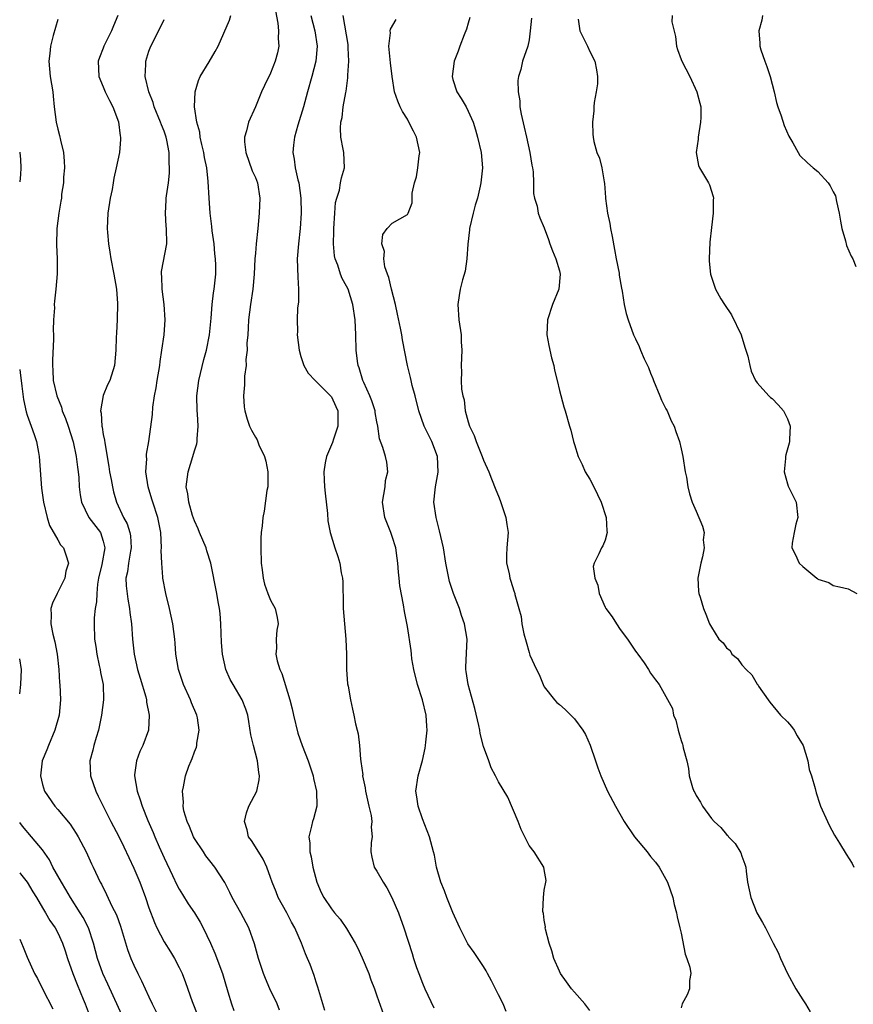
# Model space of a CAD drawing. Units: inches. Extents: x 2553000 to 2556000, y 1545000 to 1548000.
# Drawn here: x 2553000 to 2553110, y 1545993 to 1546122 of the extents above; entities that cross this region are included whole.
import ezdxf

# ---------------------------------------------------------------- set-up
doc = ezdxf.new("R2010")
doc.units = ezdxf.units.IN
doc.header["$MEASUREMENT"] = 0
doc.layers.add('LD25531545_2ft', color=142, linetype='Continuous')

msp = doc.modelspace()

# ---------------------------------------------------------------- linework, layer by layer
at = {"layer": 'LD25531545_2ft'}
for points, elevation in [([(2553012.92, 1546123), (2553012.34, 1546121.66), (2553012.07, 1546121), (2553011.09, 1546119), (2553011, 1546118.74), (2553010.49, 1546117.51), (2553010.34, 1546117), (2553010.43, 1546115), (2553011, 1546113.65), (2553011.25, 1546113), (2553011.82, 1546111.82), (2553012.25, 1546111), (2553013, 1546109.03), (2553013.21, 1546107.21), (2553013.27, 1546107), (2553013.28, 1546106.72), (2553013.11, 1546105), (2553012.71, 1546103), (2553012.39, 1546101.61), (2553012.3, 1546101), (2553012.15, 1546100.15), (2553011.9, 1546099), (2553011.58, 1546097), (2553011.51, 1546095), (2553011.54, 1546094.46), (2553011.67, 1546093), (2553011.87, 1546091.87), (2553011.97, 1546091), (2553012.39, 1546089), (2553012.74, 1546087), (2553012.87, 1546085.13), (2553012.81, 1546083), (2553012.73, 1546081.27), (2553012.68, 1546080.68), (2553012.65, 1546079), (2553012.47, 1546077), (2553011.84, 1546075), (2553011.56, 1546074.44), (2553010.96, 1546073.04), (2553010.62, 1546071), (2553010.7, 1546070.7), (2553010.81, 1546069), (2553010.85, 1546068.85), (2553011, 1546067.9), (2553011.15, 1546067.15), (2553011.18, 1546066.82), (2553011.71, 1546063.71), (2553011.81, 1546063), (2553012.03, 1546061.97), (2553012.2, 1546061), (2553012.35, 1546060.35), (2553012.75, 1546059), (2553013.67, 1546057), (2553014.15, 1546056.15), (2553014.5, 1546055), (2553014.56, 1546054.56), (2553014.67, 1546053), (2553014.57, 1546052.57), (2553014.3, 1546051), (2553014.18, 1546049.82), (2553013.98, 1546049), (2553014.02, 1546048.02), (2553014.24, 1546046.24), (2553014.46, 1546045), (2553014.5, 1546044.5), (2553014.69, 1546043), (2553014.85, 1546041), (2553015.05, 1546039), (2553015.49, 1546037), (2553015.86, 1546035.86), (2553016.6, 1546033.4), (2553016.69, 1546033), (2553016.7, 1546032.7), (2553017.04, 1546031), (2553016.93, 1546029), (2553016.21, 1546027), (2553015.81, 1546026.19), (2553015.37, 1546025), (2553015.12, 1546023.12), (2553015.09, 1546023), (2553015.44, 1546021), (2553015.87, 1546019.87), (2553016.12, 1546019), (2553016.86, 1546017.14), (2553017.54, 1546015.54), (2553017.76, 1546015), (2553018.35, 1546013.65), (2553019, 1546012.2), (2553020.11, 1546009.89), (2553020.67, 1546008.67), (2553021, 1546008.08), (2553021.4, 1546007.4), (2553022.18, 1546006.18), (2553023, 1546004.99), (2553023.75, 1546003.75), (2553024.15, 1546003), (2553025.12, 1546001), (2553025.69, 1545999.69), (2553026.66, 1545997), (2553027.4, 1545994.6), (2553027.87, 1545993), (2553028.16, 1545992.16)], 7838), ([(2553040.15, 1545992.15), (2553039.22, 1545995.22), (2553039, 1545995.87), (2553038.74, 1545996.74), (2553038.19, 1545998.19), (2553037.86, 1545999), (2553037.58, 1545999.58), (2553037.05, 1546001), (2553036.2, 1546003), (2553035.76, 1546003.76), (2553035.13, 1546005), (2553034.01, 1546007), (2553033.73, 1546007.73), (2553033.21, 1546009), (2553033, 1546009.65), (2553032.52, 1546011), (2553032.03, 1546012.03), (2553031, 1546013.69), (2553030.49, 1546014.49), (2553030.12, 1546015), (2553029.92, 1546015.92), (2553029.59, 1546017), (2553029.84, 1546018.16), (2553030.14, 1546019), (2553031.18, 1546021), (2553031.5, 1546022.5), (2553031.56, 1546023), (2553031.45, 1546023.45), (2553031.27, 1546025), (2553030.74, 1546027), (2553030.42, 1546028.42), (2553030.15, 1546030.15), (2553029.99, 1546031), (2553029.76, 1546031.76), (2553029.26, 1546033), (2553028.07, 1546035), (2553027.7, 1546035.7), (2553027.13, 1546037), (2553026.68, 1546039), (2553026.56, 1546040.56), (2553026.47, 1546043), (2553026.36, 1546044.36), (2553026.29, 1546045), (2553026.12, 1546045.88), (2553025.93, 1546047), (2553025.13, 1546051), (2553024.61, 1546052.61), (2553024.51, 1546053), (2553023.67, 1546055), (2553023.49, 1546055.49), (2553023, 1546056.53), (2553022.75, 1546057.25), (2553022.24, 1546059), (2553022.11, 1546060.11), (2553021.89, 1546061), (2553022.16, 1546063), (2553022.79, 1546065), (2553023, 1546065.77), (2553023.31, 1546066.69), (2553023.34, 1546067), (2553023.34, 1546067.34), (2553023.48, 1546069), (2553023.38, 1546070.62), (2553023.35, 1546071), (2553023.29, 1546073), (2553023.56, 1546075), (2553024.24, 1546077.76), (2553024.59, 1546079), (2553024.99, 1546081), (2553025.19, 1546083.19), (2553025.31, 1546085), (2553025.48, 1546086.52), (2553025.58, 1546087), (2553025.8, 1546089), (2553025.82, 1546090.18), (2553025.78, 1546091), (2553025.69, 1546091.69), (2553025.57, 1546093), (2553025.32, 1546094.68), (2553025.27, 1546095.27), (2553025.05, 1546097), (2553024.91, 1546099), (2553024.8, 1546101.2), (2553024.6, 1546103), (2553024.33, 1546104.33), (2553024.21, 1546105), (2553023.97, 1546106.03), (2553023.76, 1546107), (2553023.68, 1546107.68), (2553023.31, 1546109), (2553022.99, 1546111), (2553023.07, 1546113), (2553023.52, 1546114.48), (2553023.75, 1546115), (2553024.91, 1546116.91), (2553025.7, 1546118.3), (2553026.11, 1546119), (2553027.58, 1546122.42), (2553027.79, 1546123)], 7834), ([(2553033.64, 1546123.64), (2553033.97, 1546122.03), (2553034.04, 1546121), (2553034, 1546120), (2553034.1, 1546119), (2553033.91, 1546118.09), (2553033.62, 1546117), (2553033, 1546115.44), (2553032.2, 1546113.8), (2553031.83, 1546113), (2553031, 1546111.02), (2553030.1, 1546109), (2553029.84, 1546107.84), (2553029.58, 1546107), (2553029.58, 1546106.42), (2553029.73, 1546105), (2553030.6, 1546102.6), (2553031, 1546101.72), (2553031.28, 1546101), (2553031.59, 1546099), (2553031.51, 1546097), (2553031.33, 1546095), (2553031.11, 1546093), (2553031, 1546091.77), (2553030.94, 1546091), (2553030.85, 1546089), (2553030.68, 1546087), (2553030.36, 1546085), (2553030.11, 1546083), (2553030.06, 1546081.94), (2553030, 1546081), (2553029.9, 1546079.9), (2553029.92, 1546079), (2553029.76, 1546077.76), (2553029.78, 1546077), (2553029.59, 1546075.59), (2553029.57, 1546074.43), (2553029.45, 1546073), (2553029.54, 1546071.54), (2553029.61, 1546071), (2553029.91, 1546069.91), (2553030.22, 1546069), (2553030.49, 1546068.49), (2553031, 1546067.57), (2553031.22, 1546067.22), (2553031.47, 1546066.53), (2553032.2, 1546065), (2553032.39, 1546064.39), (2553032.63, 1546063), (2553032.63, 1546061), (2553032.53, 1546060.53), (2553032.17, 1546057.83), (2553031.98, 1546057), (2553031.88, 1546055.88), (2553031.78, 1546055), (2553031.73, 1546054.27), (2553031.74, 1546053), (2553031.78, 1546051), (2553031.91, 1546050.09), (2553032.02, 1546049), (2553032.21, 1546048.21), (2553032.65, 1546047), (2553033, 1546046.13), (2553033.59, 1546045), (2553033.85, 1546043.85), (2553033.98, 1546043), (2553033.82, 1546042.18), (2553033.74, 1546041), (2553033.78, 1546039.78), (2553033.7, 1546039), (2553033.87, 1546038.13), (2553034.22, 1546037), (2553034.48, 1546036.48), (2553035.52, 1546033), (2553035.83, 1546031.83), (2553036.01, 1546031), (2553036.61, 1546028.61), (2553037.17, 1546027), (2553037.94, 1546025), (2553038.19, 1546024.19), (2553038.61, 1546023), (2553038.66, 1546022.66), (2553039.06, 1546021), (2553039.08, 1546019), (2553038.64, 1546017.36), (2553038.5, 1546017), (2553038.38, 1546016.38), (2553038.02, 1546015), (2553038.16, 1546014.16), (2553038.16, 1546013), (2553038.34, 1546012.34), (2553038.57, 1546011), (2553039.09, 1546009), (2553039.68, 1546007.68), (2553040.03, 1546007), (2553041, 1546005.5), (2553041.41, 1546005), (2553042.17, 1546004.17), (2553043, 1546002.91), (2553044.11, 1546001), (2553044.42, 1546000.42), (2553045.05, 1545999.05), (2553045.91, 1545997), (2553046.19, 1545996.19), (2553046.67, 1545995), (2553047, 1545994.09), (2553048.07, 1545991)], 7832), ([(2553038.3, 1546123), (2553038.84, 1546121), (2553039.13, 1546119), (2553038.96, 1546117), (2553038.45, 1546115), (2553037.87, 1546113), (2553037.32, 1546111), (2553036.6, 1546108.6), (2553036.14, 1546107), (2553036.04, 1546105.96), (2553035.93, 1546105), (2553036.1, 1546104.1), (2553036.25, 1546103), (2553036.61, 1546101.39), (2553036.71, 1546101), (2553036.99, 1546099), (2553037.03, 1546097), (2553036.9, 1546095), (2553036.68, 1546093), (2553036.52, 1546091), (2553036.58, 1546088.58), (2553036.68, 1546087), (2553036.66, 1546085.34), (2553036.54, 1546084.54), (2553036.48, 1546083), (2553036.54, 1546081.46), (2553036.52, 1546081), (2553036.76, 1546079), (2553037, 1546078.17), (2553037.37, 1546077), (2553037.97, 1546075.97), (2553038.86, 1546075), (2553039, 1546074.88), (2553040.9, 1546073), (2553041, 1546072.87), (2553041.6, 1546071.6), (2553041.85, 1546071), (2553041.87, 1546070.13), (2553041.87, 1546069), (2553041.28, 1546067.28), (2553041.16, 1546066.84), (2553040.34, 1546065), (2553040.17, 1546064.17), (2553039.99, 1546063), (2553040.07, 1546061.93), (2553040.1, 1546061), (2553040.17, 1546060.17), (2553040.47, 1546057.53), (2553040.54, 1546056.54), (2553040.85, 1546055), (2553041.45, 1546053), (2553041.86, 1546051.86), (2553042.11, 1546051), (2553042.3, 1546049.7), (2553042.46, 1546049), (2553042.51, 1546048.51), (2553042.54, 1546045.46), (2553042.56, 1546045), (2553042.72, 1546043), (2553042.92, 1546041), (2553043, 1546039), (2553043, 1546037), (2553043.13, 1546035.13), (2553043.22, 1546034.78), (2553043.53, 1546033), (2553043.78, 1546031.78), (2553043.97, 1546031), (2553044.17, 1546029.83), (2553044.38, 1546029), (2553044.52, 1546028.52), (2553044.68, 1546027), (2553044.82, 1546025.18), (2553044.89, 1546024.89), (2553045.12, 1546023.12), (2553045.11, 1546023), (2553045.45, 1546021.45), (2553045.48, 1546021), (2553045.92, 1546019), (2553046.23, 1546017.77), (2553046.32, 1546017), (2553046.24, 1546016.24), (2553046.36, 1546015), (2553046.24, 1546014.24), (2553046.18, 1546013), (2553046.31, 1546012.31), (2553046.65, 1546011), (2553047, 1546010.46), (2553047.82, 1546009), (2553048.29, 1546008.29), (2553048.96, 1546007), (2553049.81, 1546005), (2553050.54, 1546003), (2553051.62, 1545999.62), (2553051.79, 1545999), (2553052.2, 1545997.8), (2553052.5, 1545997), (2553053, 1545995.72), (2553053.31, 1545995), (2553054.48, 1545992.48)], 7830), ([(2553064.01, 1545992.01), (2553063.58, 1545993), (2553063, 1545994.2), (2553062.06, 1545996.06), (2553061.54, 1545997), (2553061.36, 1545997.36), (2553061, 1545997.94), (2553059.77, 1545999.77), (2553058.93, 1546000.93), (2553057.89, 1546003), (2553057, 1546005.01), (2553056.2, 1546007), (2553055.89, 1546007.89), (2553055.4, 1546009), (2553054.83, 1546011), (2553054.58, 1546012.58), (2553054.45, 1546013), (2553053.93, 1546015), (2553053, 1546017.33), (2553052.4, 1546019), (2553052.25, 1546020.25), (2553052.11, 1546021), (2553052.44, 1546023), (2553052.98, 1546025.02), (2553053.35, 1546026.65), (2553053.4, 1546027), (2553053.43, 1546027.43), (2553053.62, 1546029), (2553053.56, 1546029.56), (2553053.47, 1546031), (2553052.99, 1546033), (2553052.34, 1546035), (2553051.84, 1546037), (2553051.6, 1546038.4), (2553051.52, 1546039), (2553051.48, 1546039.48), (2553051, 1546042.66), (2553050.62, 1546044.62), (2553050.48, 1546045.52), (2553050.01, 1546048.01), (2553049.92, 1546049), (2553049.81, 1546049.81), (2553049.75, 1546051), (2553049.65, 1546051.65), (2553049.46, 1546053), (2553049, 1546054.47), (2553048.82, 1546055), (2553048.03, 1546057), (2553047.74, 1546059), (2553048.06, 1546061), (2553048.14, 1546061.86), (2553048.42, 1546063), (2553048.28, 1546064.28), (2553048.14, 1546065), (2553047.79, 1546066.21), (2553047.35, 1546067.35), (2553047.13, 1546069), (2553047, 1546069.58), (2553046.78, 1546070.78), (2553046.76, 1546071), (2553046.32, 1546072.32), (2553046.05, 1546073), (2553045.25, 1546074.75), (2553045.15, 1546075), (2553044.66, 1546076.66), (2553044.51, 1546077), (2553044.43, 1546077.57), (2553044.28, 1546079), (2553044.22, 1546081), (2553044.11, 1546083), (2553043.83, 1546085), (2553043.2, 1546087), (2553043, 1546087.42), (2553042.41, 1546088.41), (2553042.19, 1546089), (2553041.83, 1546090.17), (2553041.49, 1546091), (2553041.4, 1546091.4), (2553041.27, 1546093), (2553041.33, 1546094.67), (2553041.31, 1546095), (2553041.44, 1546097), (2553041.56, 1546098.44), (2553041.7, 1546099), (2553042.05, 1546100.05), (2553042.22, 1546101), (2553042.32, 1546101.68), (2553042.74, 1546103), (2553042.63, 1546105), (2553042.57, 1546105.43), (2553042.25, 1546107), (2553042.2, 1546108.2), (2553042.24, 1546109), (2553042.4, 1546109.6), (2553042.57, 1546111), (2553042.89, 1546112.89), (2553042.93, 1546113.07), (2553043.16, 1546114.84), (2553043.16, 1546115.16), (2553043.28, 1546117), (2553043.23, 1546118.77), (2553043.2, 1546119.2), (2553042.57, 1546123)], 7828), ([(2553059.23, 1546122.77), (2553059, 1546122.03), (2553058.77, 1546121.23), (2553058.46, 1546120.46), (2553057.89, 1546119), (2553057.69, 1546118.31), (2553057.16, 1546117), (2553056.9, 1546115), (2553057, 1546114.6), (2553057.51, 1546113), (2553058.08, 1546112.08), (2553058.72, 1546111), (2553059, 1546110.44), (2553059.66, 1546109), (2553059.98, 1546107.98), (2553060.24, 1546107), (2553060.69, 1546105), (2553060.87, 1546103), (2553060.68, 1546101), (2553060.59, 1546100.59), (2553060.22, 1546099), (2553059.93, 1546098.07), (2553059.66, 1546097), (2553059.19, 1546095), (2553059.19, 1546094.81), (2553058.96, 1546092.96), (2553058.83, 1546091), (2553058.62, 1546089.38), (2553058.23, 1546088.23), (2553057.93, 1546087), (2553057.83, 1546086.17), (2553057.62, 1546085), (2553057.76, 1546083), (2553058.06, 1546081), (2553058.09, 1546080.09), (2553058.17, 1546079), (2553058.09, 1546077), (2553058.12, 1546076.12), (2553058.09, 1546075), (2553058.14, 1546073.86), (2553058.28, 1546073), (2553058.46, 1546072.46), (2553058.61, 1546071), (2553059, 1546069.55), (2553059.17, 1546069), (2553059.79, 1546067.79), (2553060.03, 1546067), (2553060.83, 1546065), (2553061, 1546064.51), (2553061.7, 1546063), (2553062.07, 1546062.07), (2553062.63, 1546060.63), (2553063, 1546059.79), (2553063.22, 1546059.22), (2553063.97, 1546057), (2553064.07, 1546056.07), (2553064.26, 1546055), (2553064.09, 1546053), (2553064.04, 1546052.04), (2553064.04, 1546051), (2553064.38, 1546049.62), (2553064.47, 1546049), (2553064.61, 1546048.61), (2553065, 1546047.33), (2553065.13, 1546047), (2553065.15, 1546046.85), (2553065.65, 1546045), (2553065.97, 1546043.97), (2553066.07, 1546043), (2553066.32, 1546041.68), (2553066.63, 1546040.63), (2553067, 1546039.21), (2553067.12, 1546038.88), (2553067.97, 1546037), (2553068.33, 1546036.33), (2553068.84, 1546035), (2553069, 1546034.71), (2553070.34, 1546033), (2553070.66, 1546032.66), (2553071, 1546032.41), (2553071.75, 1546031.75), (2553072.5, 1546031), (2553073, 1546030.52), (2553074.1, 1546029), (2553074.43, 1546028.43), (2553075.06, 1546027.06), (2553075.76, 1546025), (2553076.04, 1546024.04), (2553076.44, 1546023), (2553077.34, 1546021), (2553078.37, 1546019), (2553079.51, 1546017), (2553080.87, 1546015), (2553082.53, 1546013), (2553083, 1546012.39), (2553083.64, 1546011.64), (2553084.11, 1546011), (2553085.22, 1546009), (2553085.9, 1546007), (2553086.08, 1546006.08), (2553086.39, 1546005), (2553086.47, 1546004.47), (2553086.85, 1546003), (2553087, 1546002.33), (2553087.55, 1545999.55), (2553087.78, 1545999), (2553088.15, 1545997.85), (2553088.27, 1545997), (2553088.1, 1545996.1), (2553088.13, 1545995), (2553087.79, 1545994.21), (2553087.13, 1545993), (2553087, 1545992.49)], 7824), ([(2553085.81, 1546123), (2553085.8, 1546122.2), (2553086.25, 1546120.25), (2553086.42, 1546119), (2553086.55, 1546118.55), (2553087, 1546117.22), (2553087.1, 1546117), (2553088.17, 1546115), (2553089.06, 1546113), (2553089.49, 1546111.49), (2553089.59, 1546111), (2553089.62, 1546109.62), (2553089.57, 1546109), (2553089.23, 1546107), (2553089.23, 1546106.77), (2553089, 1546105), (2553089.31, 1546103.31), (2553089.44, 1546103), (2553090.62, 1546101), (2553090.75, 1546100.75), (2553091.23, 1546099.23), (2553091.27, 1546099), (2553091.24, 1546098.76), (2553091.22, 1546097), (2553091, 1546095.14), (2553090.79, 1546093.21), (2553090.7, 1546091), (2553090.71, 1546090.71), (2553090.87, 1546089), (2553091.54, 1546087), (2553092.25, 1546085.75), (2553092.7, 1546085), (2553093.63, 1546083.63), (2553094.89, 1546081), (2553095.39, 1546079.39), (2553095.54, 1546079), (2553095.77, 1546078.23), (2553096.03, 1546077), (2553096.23, 1546076.23), (2553096.8, 1546075), (2553097, 1546074.71), (2553098.54, 1546073), (2553098.78, 1546072.78), (2553099, 1546072.62), (2553099.79, 1546071.79), (2553100.49, 1546071), (2553101, 1546069.96), (2553101.35, 1546069), (2553101.27, 1546067.27), (2553101.27, 1546067), (2553101.24, 1546066.76), (2553100.79, 1546065.21), (2553100.75, 1546065), (2553100.74, 1546064.74), (2553100.58, 1546063), (2553101, 1546061.42), (2553101.11, 1546061.11), (2553102.13, 1546059), (2553102.36, 1546057), (2553102.1, 1546056.1), (2553101.88, 1546055), (2553101.63, 1546053.63), (2553101.58, 1546053), (2553102.06, 1546052.06), (2553102.55, 1546051), (2553103, 1546050.53), (2553104.86, 1546049), (2553104.95, 1546048.95), (2553105, 1546048.88), (2553106.45, 1546048.45), (2553107, 1546048.03), (2553107.86, 1546047.86), (2553109, 1546047.6), (2553110.14, 1546047)], 7818), ([(2553097.71, 1546123), (2553097.61, 1546122.39), (2553097.23, 1546121), (2553097.36, 1546119.36), (2553097.37, 1546119), (2553097.51, 1546118.49), (2553098.01, 1546117), (2553098.3, 1546116.3), (2553098.71, 1546115), (2553099.24, 1546113), (2553099.57, 1546111.57), (2553099.75, 1546111), (2553100.18, 1546109.82), (2553100.56, 1546108.56), (2553101.16, 1546107.16), (2553101.71, 1546106.29), (2553102.4, 1546105), (2553102.62, 1546104.62), (2553103.62, 1546103.62), (2553104.4, 1546103), (2553105, 1546102.48), (2553106.34, 1546101), (2553106.62, 1546100.62), (2553107, 1546099.84), (2553107.3, 1546099.3), (2553107.43, 1546098.57), (2553107.82, 1546097), (2553107.98, 1546095.98), (2553108.17, 1546095), (2553108.63, 1546093.37), (2553108.75, 1546092.75), (2553109.36, 1546091.36), (2553109.59, 1546091), (2553110, 1546090)], 7816), ([(2553005, 1546122.5), (2553004.41, 1546120.41), (2553004.06, 1546119), (2553003.98, 1546118.02), (2553003.85, 1546117), (2553004.03, 1546115), (2553004.34, 1546113), (2553004.39, 1546112.39), (2553004.54, 1546111), (2553004.78, 1546109), (2553005, 1546108.07), (2553005.25, 1546107.25), (2553005.36, 1546106.64), (2553005.78, 1546105), (2553005.86, 1546103.86), (2553005.89, 1546103), (2553005.77, 1546101.77), (2553005.75, 1546101), (2553005.51, 1546099.51), (2553005.48, 1546099), (2553005.41, 1546098.59), (2553005.13, 1546097), (2553004.89, 1546095), (2553004.86, 1546092.86), (2553004.94, 1546091), (2553004.94, 1546089.06), (2553004.76, 1546087), (2553004.57, 1546085.43), (2553004.54, 1546085), (2553004.57, 1546084.57), (2553004.46, 1546083), (2553004.39, 1546081.61), (2553004.44, 1546081), (2553004.46, 1546080.46), (2553004.3, 1546077.7), (2553004.3, 1546077), (2553004.36, 1546076.36), (2553004.42, 1546075), (2553004.87, 1546073), (2553005.48, 1546071.48), (2553005.6, 1546071), (2553006.01, 1546070.01), (2553006.37, 1546069), (2553007.04, 1546066.96), (2553007.45, 1546065), (2553007.6, 1546063.6), (2553007.69, 1546063), (2553007.77, 1546062.23), (2553007.82, 1546061), (2553007.95, 1546059.95), (2553008.12, 1546059), (2553009.11, 1546057), (2553010.61, 1546055), (2553011, 1546053.86), (2553011.21, 1546053), (2553010.8, 1546050.8), (2553010.38, 1546049), (2553010.23, 1546048.23), (2553010.13, 1546047), (2553010.12, 1546045.88), (2553009.93, 1546045), (2553009.81, 1546043.81), (2553009.79, 1546043), (2553009.84, 1546041), (2553010, 1546040), (2553010.13, 1546039), (2553010.46, 1546037.54), (2553010.57, 1546037), (2553010.62, 1546036.62), (2553010.96, 1546035), (2553011.01, 1546033), (2553010.76, 1546031), (2553010.37, 1546029), (2553010.07, 1546028.07), (2553009.76, 1546027), (2553009.61, 1546026.39), (2553009.23, 1546025), (2553009.32, 1546023), (2553010.01, 1546021), (2553010.34, 1546020.34), (2553010.98, 1546019), (2553012, 1546017), (2553013.03, 1546015.03), (2553013.68, 1546013.68), (2553015, 1546010.86), (2553015.79, 1546009), (2553016.54, 1546007), (2553017, 1546005.63), (2553017.72, 1546003.72), (2553018.06, 1546003), (2553019, 1546001.16), (2553019.84, 1545999.84), (2553020.36, 1545999), (2553021, 1545997.8), (2553021.25, 1545997.26), (2553021.37, 1545997), (2553021.82, 1545995.82), (2553022.68, 1545993.32), (2553023.42, 1545991.42)], 7840), ([(2553034.19, 1545992.19), (2553033.86, 1545993), (2553032.92, 1545995), (2553032.34, 1545996.34), (2553032.08, 1545997), (2553031.43, 1545999), (2553030.9, 1546000.9), (2553030.15, 1546003), (2553029.07, 1546005), (2553027.97, 1546007), (2553027.65, 1546007.65), (2553026.97, 1546008.97), (2553025.65, 1546011), (2553025, 1546011.82), (2553024.5, 1546012.5), (2553024.16, 1546013), (2553023, 1546014.77), (2553022.88, 1546015), (2553022.34, 1546016.33), (2553022.01, 1546017), (2553021.61, 1546018.39), (2553021.5, 1546019), (2553021.54, 1546019.54), (2553021.43, 1546021), (2553021.56, 1546021.56), (2553021.83, 1546023), (2553022.27, 1546024.27), (2553022.55, 1546025), (2553022.7, 1546025.3), (2553023, 1546026.18), (2553023.24, 1546026.76), (2553023.3, 1546027), (2553023.32, 1546027.32), (2553023.63, 1546029), (2553023.38, 1546030.62), (2553023.3, 1546031), (2553022.61, 1546032.61), (2553022.47, 1546033), (2553021.55, 1546035), (2553020.87, 1546037), (2553020.55, 1546039), (2553020.45, 1546040.45), (2553020.39, 1546041), (2553020.13, 1546043), (2553019.71, 1546045), (2553019.23, 1546047), (2553018.84, 1546049), (2553018.84, 1546049.16), (2553018.68, 1546051), (2553018.63, 1546052.63), (2553018.66, 1546053), (2553018.55, 1546055), (2553018.31, 1546056.31), (2553018.16, 1546057), (2553017.51, 1546059), (2553017.4, 1546059.4), (2553016.89, 1546061), (2553016.6, 1546063), (2553016.72, 1546064.72), (2553016.69, 1546065), (2553016.7, 1546065.3), (2553016.98, 1546067), (2553017.45, 1546070.55), (2553017.51, 1546071.51), (2553017.75, 1546073), (2553017.96, 1546074.04), (2553018.09, 1546075), (2553018.42, 1546077), (2553018.49, 1546077.51), (2553018.72, 1546079), (2553018.99, 1546081), (2553019.13, 1546083), (2553019, 1546085), (2553018.73, 1546087), (2553018.69, 1546088.69), (2553018.66, 1546089), (2553018.66, 1546089.34), (2553019.36, 1546093), (2553019.33, 1546095), (2553019.29, 1546095.29), (2553019.17, 1546097), (2553019.28, 1546098.72), (2553019.28, 1546099), (2553019.3, 1546099.3), (2553019.56, 1546101), (2553019.72, 1546102.28), (2553019.72, 1546103), (2553019.65, 1546103.65), (2553019.66, 1546105), (2553019.36, 1546106.64), (2553019.28, 1546107), (2553019, 1546107.8), (2553018.65, 1546108.65), (2553018.53, 1546109), (2553017.71, 1546111), (2553017.56, 1546111.56), (2553017.01, 1546113), (2553016.52, 1546115), (2553016.58, 1546116.58), (2553016.58, 1546117), (2553017, 1546118.34), (2553017.25, 1546119), (2553018.51, 1546121.49), (2553019, 1546122.49)], 7836), ([(2553075, 1545992.13), (2553074.34, 1545993), (2553073, 1545994.57), (2553072.61, 1545995), (2553071.92, 1545995.92), (2553071.14, 1545997), (2553071, 1545997.3), (2553070.26, 1545999), (2553069.99, 1545999.99), (2553069.63, 1546001), (2553069.16, 1546002.84), (2553069.14, 1546003), (2553069.15, 1546003.15), (2553069, 1546004.03), (2553068.9, 1546004.9), (2553068.82, 1546005.18), (2553068.89, 1546007), (2553069, 1546007.95), (2553069.22, 1546009), (2553069.25, 1546009.25), (2553069, 1546010.67), (2553068.96, 1546011), (2553067.67, 1546013), (2553067, 1546013.84), (2553066.44, 1546015), (2553065.96, 1546015.96), (2553065.57, 1546017), (2553064.22, 1546020.22), (2553063, 1546022.2), (2553062.6, 1546023), (2553062.04, 1546024.04), (2553061.71, 1546025), (2553061, 1546026.88), (2553060.57, 1546028.57), (2553060.51, 1546029), (2553060.39, 1546029.61), (2553059.88, 1546031.88), (2553058.98, 1546035), (2553058.75, 1546036.75), (2553058.7, 1546037), (2553058.7, 1546037.3), (2553058.86, 1546041), (2553058.53, 1546043), (2553058.11, 1546044.11), (2553057.85, 1546045), (2553057.07, 1546047), (2553056.56, 1546048.56), (2553056.44, 1546049), (2553056.32, 1546049.68), (2553056.07, 1546051), (2553055.75, 1546053), (2553055.24, 1546055.24), (2553054.77, 1546057), (2553054.5, 1546059), (2553054.64, 1546060.64), (2553054.69, 1546061), (2553055.04, 1546062.96), (2553054.98, 1546065), (2553054.23, 1546067), (2553053.2, 1546069), (2553052.5, 1546071), (2553052.03, 1546073), (2553051.65, 1546074.35), (2553051.5, 1546075), (2553051.42, 1546075.42), (2553051.02, 1546077), (2553050.37, 1546080.37), (2553050.28, 1546081), (2553050.11, 1546081.89), (2553049.72, 1546083.72), (2553049.42, 1546085), (2553048.9, 1546087), (2553048.57, 1546088.57), (2553048.38, 1546089), (2553048.04, 1546089.96), (2553047.88, 1546091), (2553047.99, 1546091.99), (2553047.65, 1546093), (2553047.79, 1546094.21), (2553048.36, 1546095), (2553049, 1546095.69), (2553051, 1546096.83), (2553051.12, 1546097), (2553051.62, 1546098.38), (2553051.65, 1546099.65), (2553051.92, 1546101), (2553052.19, 1546101.81), (2553052.39, 1546103), (2553052.55, 1546104.55), (2553052.63, 1546105), (2553052.21, 1546107), (2553051.82, 1546107.82), (2553051.21, 1546109), (2553051, 1546109.37), (2553050.37, 1546110.37), (2553050.04, 1546111), (2553049.75, 1546111.75), (2553049.32, 1546113), (2553048.98, 1546115), (2553048.78, 1546116.78), (2553048.57, 1546119), (2553048.76, 1546120.76), (2553048.74, 1546121), (2553048.78, 1546121.22), (2553049.51, 1546122.49)], 7826), ([(2553067.32, 1546122.68), (2553067.16, 1546121), (2553067, 1546119.82), (2553066.84, 1546119), (2553066.16, 1546117), (2553065.93, 1546115.93), (2553065.62, 1546115), (2553065.51, 1546114.49), (2553065.57, 1546113), (2553065.78, 1546111.78), (2553065.8, 1546111), (2553065.97, 1546110.03), (2553066.35, 1546108.35), (2553066.68, 1546107), (2553067.12, 1546105), (2553067.35, 1546103.35), (2553067.44, 1546103), (2553067.53, 1546102.47), (2553067.59, 1546101), (2553067.61, 1546099.61), (2553067.74, 1546099), (2553068.06, 1546097.94), (2553068.21, 1546097), (2553068.42, 1546096.42), (2553069, 1546095.07), (2553069.55, 1546093.55), (2553069.73, 1546093), (2553070.08, 1546092.08), (2553070.52, 1546091), (2553071, 1546089.42), (2553071.11, 1546089), (2553070.93, 1546087), (2553070.08, 1546085), (2553069.42, 1546083), (2553069.36, 1546081), (2553069.6, 1546079.6), (2553069.97, 1546077.97), (2553070.25, 1546077), (2553070.37, 1546076.37), (2553070.72, 1546075), (2553071, 1546073.7), (2553071.56, 1546071.56), (2553071.75, 1546071), (2553072.32, 1546069), (2553072.49, 1546068.49), (2553072.86, 1546067), (2553073, 1546066.59), (2553073.47, 1546065), (2553073.97, 1546063.97), (2553074.39, 1546063), (2553075, 1546062.02), (2553075.53, 1546061), (2553076.01, 1546060.01), (2553076.47, 1546059), (2553077.13, 1546057), (2553077.22, 1546055.22), (2553077.27, 1546055), (2553077, 1546054.01), (2553076.72, 1546053.28), (2553076.54, 1546053), (2553076.2, 1546052.2), (2553075.57, 1546051), (2553075.46, 1546050.54), (2553075.66, 1546049), (2553076.07, 1546048.07), (2553076.25, 1546047), (2553077, 1546045.21), (2553077.12, 1546045), (2553077.93, 1546043.93), (2553078.51, 1546043), (2553079, 1546042.27), (2553079.96, 1546041), (2553081, 1546039.4), (2553081.17, 1546039.17), (2553081.33, 1546039), (2553082.13, 1546037.87), (2553082.72, 1546037), (2553083, 1546036.51), (2553083.62, 1546035.62), (2553084.1, 1546035), (2553085, 1546033.44), (2553085.87, 1546031.87), (2553086.02, 1546031), (2553086.32, 1546030.32), (2553086.61, 1546029), (2553086.7, 1546028.7), (2553087, 1546027.66), (2553087.19, 1546027.19), (2553087.24, 1546027), (2553087.3, 1546026.7), (2553087.75, 1546025), (2553087.96, 1546023.96), (2553088.08, 1546023), (2553088.51, 1546021.49), (2553088.68, 1546021), (2553088.81, 1546020.81), (2553089, 1546020.42), (2553089.54, 1546019.54), (2553089.81, 1546019), (2553091, 1546017.41), (2553091.34, 1546017), (2553092.22, 1546016.22), (2553093, 1546015.3), (2553093.15, 1546015.15), (2553093.26, 1546015), (2553094.1, 1546014.1), (2553094.86, 1546012.86), (2553095, 1546012.43), (2553095.4, 1546011.4), (2553095.5, 1546011), (2553095.55, 1546010.45), (2553095.75, 1546009), (2553096.17, 1546007), (2553096.96, 1546005), (2553097.71, 1546003.71), (2553098.09, 1546003), (2553099.12, 1546001), (2553099.78, 1545999.78), (2553100.07, 1545999), (2553101, 1545996.99), (2553102.1, 1545995), (2553103, 1545993.54), (2553103.38, 1545993), (2553103.98, 1545991.98)], 7822), ([(2553073.47, 1546122.53), (2553073.69, 1546121), (2553074.11, 1546120.11), (2553074.68, 1546119), (2553075, 1546118.3), (2553075.68, 1546117), (2553075.89, 1546115.89), (2553076, 1546115), (2553075.99, 1546114.01), (2553075.84, 1546113), (2553075.56, 1546111.56), (2553075.53, 1546111), (2553075.53, 1546110.47), (2553075.36, 1546109), (2553075.39, 1546107.39), (2553075.43, 1546107), (2553075.54, 1546106.46), (2553075.9, 1546105), (2553076.26, 1546104.26), (2553076.56, 1546103), (2553076.88, 1546101.12), (2553076.94, 1546100.94), (2553077.07, 1546099.07), (2553077.06, 1546098.94), (2553077.33, 1546097), (2553077.64, 1546095.64), (2553077.74, 1546095), (2553077.95, 1546093.95), (2553078.24, 1546092.24), (2553078.48, 1546091), (2553078.86, 1546089.14), (2553078.88, 1546088.88), (2553079.16, 1546087.16), (2553079.26, 1546086.74), (2553079.51, 1546085), (2553079.8, 1546083.8), (2553080.04, 1546083), (2553080.76, 1546081), (2553081, 1546080.47), (2553081.49, 1546079.49), (2553081.67, 1546079), (2553082.13, 1546077.87), (2553082.7, 1546076.7), (2553083, 1546075.96), (2553083.29, 1546075.29), (2553083.38, 1546075), (2553084.23, 1546073), (2553084.44, 1546072.44), (2553085, 1546071.3), (2553085.16, 1546071), (2553085.71, 1546069.71), (2553086.1, 1546069), (2553086.31, 1546068.31), (2553086.8, 1546067), (2553087, 1546066.02), (2553087.25, 1546065), (2553087.55, 1546063), (2553087.7, 1546062.3), (2553087.9, 1546061), (2553088.09, 1546060.09), (2553088.46, 1546059), (2553089, 1546057.82), (2553089.83, 1546055.83), (2553090.02, 1546055), (2553089.93, 1546054.07), (2553090.04, 1546053), (2553089.81, 1546051.81), (2553089.59, 1546051), (2553089.2, 1546049), (2553089.29, 1546047.29), (2553089.34, 1546047), (2553089.5, 1546046.5), (2553089.95, 1546045), (2553090.28, 1546044.28), (2553090.73, 1546043), (2553091, 1546042.55), (2553091.98, 1546041), (2553092.52, 1546040.52), (2553093, 1546039.84), (2553093.48, 1546039.48), (2553093.7, 1546039), (2553094.43, 1546038.43), (2553095, 1546037.61), (2553095.56, 1546037), (2553096.3, 1546036.3), (2553097, 1546035.08), (2553097.05, 1546035.05), (2553097.19, 1546034.81), (2553098.47, 1546033), (2553098.68, 1546032.68), (2553100.1, 1546031), (2553101, 1546030.09), (2553101.51, 1546029.51), (2553101.89, 1546029), (2553102.29, 1546028.29), (2553103.07, 1546027), (2553103.67, 1546025), (2553103.86, 1546023.86), (2553104.18, 1546023), (2553104.65, 1546021.35), (2553104.78, 1546020.78), (2553105.26, 1546019.26), (2553105.36, 1546019), (2553106.26, 1546017), (2553106.5, 1546016.5), (2553107.19, 1546015.19), (2553107.86, 1546014.14), (2553108.71, 1546012.71), (2553109.49, 1546011.49), (2553109.75, 1546011)], 7820), ([(2553000, 1546105.06), (2553000.01, 1546105), (2553000.09, 1546104.09), (2553000.16, 1546103), (2553000.12, 1546102.12), (2553000, 1546101.15)], 7842), ([(2553000, 1546076.46), (2553000.07, 1546076.07), (2553000.27, 1546074.27), (2553000.51, 1546072.51), (2553000.87, 1546070.87), (2553001, 1546070.47), (2553001.53, 1546069), (2553001.91, 1546067.91), (2553002.2, 1546067), (2553002.46, 1546065.54), (2553002.57, 1546065), (2553002.86, 1546060.86), (2553003.13, 1546059), (2553003.61, 1546057), (2553003.94, 1546055.94), (2553005, 1546054.03), (2553005.39, 1546053.39), (2553005.76, 1546053), (2553006.09, 1546052.09), (2553006.4, 1546051), (2553006.08, 1546049.92), (2553005.93, 1546049), (2553004.92, 1546047), (2553004.3, 1546045.7), (2553004.11, 1546045), (2553004.16, 1546044.16), (2553004.08, 1546043), (2553004.35, 1546041.65), (2553004.64, 1546040.64), (2553004.95, 1546039), (2553005.16, 1546037), (2553005.25, 1546035.25), (2553005.28, 1546035), (2553005.36, 1546033), (2553005.19, 1546031), (2553004.63, 1546029), (2553003.77, 1546027), (2553003.57, 1546026.43), (2553002.96, 1546025), (2553002.72, 1546023), (2553003, 1546021.87), (2553003.26, 1546021), (2553004.63, 1546019), (2553005, 1546018.58), (2553006.64, 1546016.64), (2553007.43, 1546015.43), (2553007.69, 1546015), (2553008.75, 1546013), (2553009.44, 1546011.44), (2553009.66, 1546011), (2553010.59, 1546009), (2553010.75, 1546008.75), (2553011.41, 1546007.41), (2553012.13, 1546005.87), (2553012.72, 1546004.72), (2553013.24, 1546003.24), (2553014.18, 1546000.18), (2553014.61, 1545999), (2553015, 1545998.1), (2553015.52, 1545997), (2553016.03, 1545996.03), (2553017, 1545993.92), (2553017.44, 1545993), (2553017.96, 1545991.96)], 7842), ([(2553000, 1546033.81), (2553000.16, 1546035), (2553000.25, 1546037), (2553000, 1546038.38)], 7844), ([(2553013.68, 1545991), (2553011.59, 1545995.59), (2553010.92, 1545997), (2553010.23, 1545999), (2553009.72, 1546001), (2553009.04, 1546003), (2553008.36, 1546004.36), (2553007.97, 1546005), (2553006.67, 1546007), (2553006.07, 1546008.07), (2553005.48, 1546009), (2553004.38, 1546011), (2553003.94, 1546011.94), (2553003, 1546013.26), (2553001.57, 1546015), (2553000.38, 1546016.38), (2553000, 1546016.88)], 7844), ([(2553000, 1546010.24), (2553000.12, 1546010.12), (2553001, 1546009.02), (2553001.75, 1546007.75), (2553002.21, 1546007), (2553003, 1546005.63), (2553003.38, 1546005), (2553003.96, 1546003.96), (2553004.65, 1546003), (2553005, 1546002.37), (2553005.64, 1546001), (2553005.99, 1545999.99), (2553006.3, 1545999), (2553006.98, 1545997), (2553007.54, 1545995.54), (2553008.37, 1545993.63), (2553008.63, 1545993), (2553009.28, 1545991.28)], 7846), ([(2553000, 1546001.53), (2553000.25, 1546001), (2553000.47, 1546000.47), (2553001, 1545999.17), (2553001.97, 1545997), (2553002.33, 1545996.33), (2553003, 1545995), (2553004.37, 1545992.37)], 7848)]:
    msp.add_lwpolyline(points, dxfattribs=dict(at, elevation=elevation))

doc.saveas('drawing.dxf')
